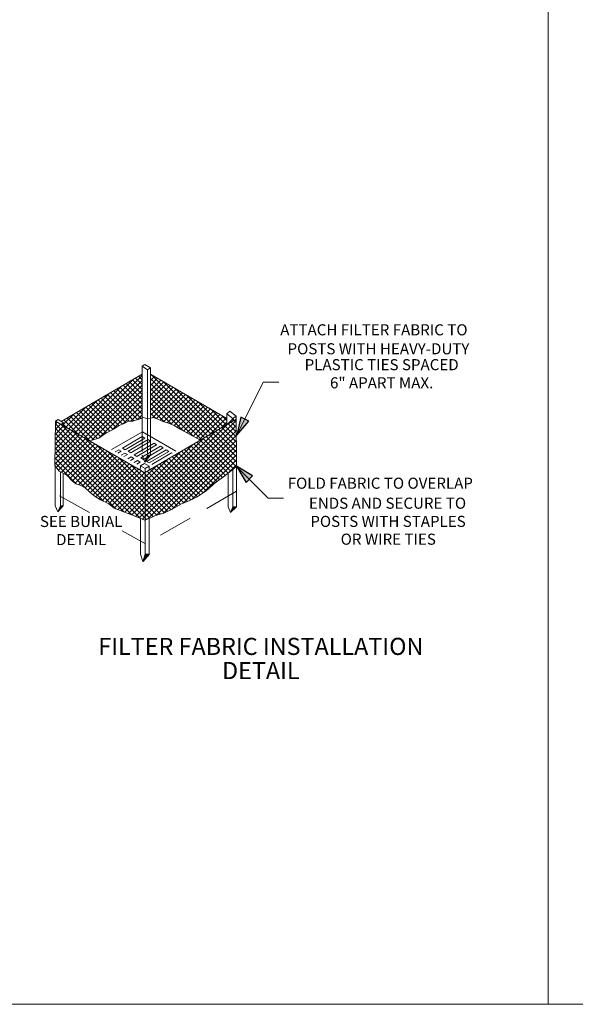
# Model space of a CAD drawing. Units: feet. Extents: x -24 to 11, y 0 to 33.3.
# Drawn here: x -19.4 to -16.6, y 23.1 to 28.2 of the extents above; entities that cross this region are included whole.
import ezdxf
from ezdxf.enums import TextEntityAlignment as Align

# ---------------------------------------------------------------- set-up
doc = ezdxf.new("R2010")
doc.units = ezdxf.units.FT
doc.header["$MEASUREMENT"] = 0
for name, pattern in [('DGN2', [0.177112, 0.088556, -0.088556]), ('DGN3', [0.265668, 0.177112, -0.088556]), ('HIDDEN', [0]), ('R W OR PROPERTY', [0])]:
    doc.linetypes.add(name, pattern=pattern)
doc.layers.add('Default', color=7, linetype='Continuous', lineweight=0)
doc.styles.add('Styledgn003', font='dgn003.shx')

# ---------------------------------------------------------------- blocks, each defined once
blk = doc.blocks.new('AH17')
at = {"layer": 'Default', "linetype": 'R W OR PROPERTY'}
blk.add_hatch(color=256, dxfattribs=at).paths.add_polyline_path([(0, 0), (0.063, 0.0734), (0.0208, 0.0942)])
at = {"layer": 'Default', "linetype": 'Continuous', "lineweight": 30}
blk.add_lwpolyline([(0, 0), (0.063, 0.0734), (0.0208, 0.0942)], close=True, dxfattribs=at)
blk = doc.blocks.new('AH18')
at = {"layer": 'Default', "linetype": 'R W OR PROPERTY'}
blk.add_hatch(color=256, dxfattribs=at).paths.add_polyline_path([(0, 0), (0.0495, -0.083), (0.0825, -0.0499)])
at = {"layer": 'Default', "linetype": 'Continuous', "lineweight": 30}
blk.add_lwpolyline([(0, 0), (0.0495, -0.083), (0.0825, -0.0499)], close=True, dxfattribs=at)

msp = doc.modelspace()

# ---------------------------------------------------------------- hatches: boundary and pattern name
at = {"layer": 'Default', "linetype": 'R W OR PROPERTY', "extrusion": (0, 0, -1)}
for points in [[(19.2068, 26.0653), (19.2209, 26.0736), (19.2068, 26.0817)], [(18.7745, 25.8927), (18.7864, 25.8781), (18.7826, 25.8874)], [(18.7719, 25.9132), (18.7578, 25.9132), (18.7745, 25.8927), (18.7826, 25.8874)], [(19.2362, 25.6198), (19.2226, 25.6524), (19.2085, 25.6524)], [(18.3126, 25.6472), (18.3428, 25.6178), (18.3307, 25.6473)], [(18.7854, 25.401), (18.7646, 25.401), (18.7975, 25.3635)]]:
    msp.add_hatch(color=256, dxfattribs=at).paths.add_polyline_path(points)

# ---------------------------------------------------------------- linework, layer by layer
at = {"layer": 'Default', "linetype": 'Continuous'}
for p, q in [((-16.7, 33.2623), (-16.7, 23.0722)), ((-18.7863, 26.3835), (-18.801, 26.3749)), ((-18.801, 26.3749), (-18.801, 26.0334)), ((-18.7578, 26.3662), (-18.7863, 26.3835)), ((-18.7719, 26.3562), (-18.7719, 26.1028)), ((-18.7578, 26.3662), (-18.7578, 26.1048)), ((-18.801, 26.3328), (-19.2187, 26.0886)), ((-19.1313, 26.0217), (-18.8471, 26.3058)), ((-19.1151, 26.0124), (-18.801, 26.3265)), ((-19.0989, 26.0031), (-18.801, 26.301)), ((-18.801, 26.2281), (-18.8671, 26.2942)), ((-18.801, 26.2536), (-18.851, 26.3036)), ((-18.801, 26.279), (-18.835, 26.313)), ((-18.801, 26.3045), (-18.8189, 26.3224)), ((-18.3625, 26.1041), (-18.7578, 26.3337)), ((-18.7578, 26.3256), (-18.7526, 26.3307)), ((-18.7578, 26.3001), (-18.7365, 26.3213)), ((-18.7578, 26.2746), (-18.7204, 26.312)), ((-18.4616, 26.014), (-18.7578, 26.3102)), ((-18.7578, 26.2491), (-18.7043, 26.3026)), ((-18.7578, 26.2236), (-18.6882, 26.2933)), ((-18.4455, 26.0234), (-18.7532, 26.331)), ((-18.4294, 26.0328), (-18.6924, 26.2957)), ((-18.3113, 26.0168), (-18.174, 26.2921)), ((-18.0941, 26.2921), (-18.174, 26.2921)), ((-19.1474, 26.0311), (-18.9085, 26.27)), ((-19.0828, 25.9938), (-18.801, 26.2755)), ((-19.0601, 25.991), (-18.801, 26.25)), ((-18.8046, 26.1042), (-18.9475, 26.2472)), ((-18.801, 26.1262), (-18.9314, 26.2566)), ((-18.801, 26.1516), (-18.9154, 26.266)), ((-18.801, 26.1771), (-18.8993, 26.2754)), ((-18.801, 26.2026), (-18.8832, 26.2848)), ((-18.4777, 26.0046), (-18.7578, 26.2847)), ((-18.7578, 26.1982), (-18.672, 26.2839)), ((-18.7578, 26.1727), (-18.6559, 26.2745)), ((-18.7578, 26.1472), (-18.6398, 26.2652)), ((-18.4937, 25.9951), (-18.7578, 26.2592)), ((-18.7578, 26.1217), (-18.6237, 26.2558)), ((-18.7464, 26.1076), (-18.6076, 26.2465)), ((-18.4134, 26.0422), (-18.6316, 26.2604)), ((-19.1797, 26.0497), (-19.0311, 26.1983)), ((-19.1636, 26.0404), (-18.9698, 26.2341)), ((-18.9205, 26.0672), (-19.044, 26.1908)), ((-18.9023, 26.0745), (-19.0279, 26.2002)), ((-19.0241, 26.0015), (-18.801, 26.2246)), ((-18.8848, 26.0826), (-19.0118, 26.2096)), ((-18.8668, 26.0901), (-18.9958, 26.219)), ((-18.8432, 26.0919), (-18.9797, 26.2284)), ((-18.8239, 26.098), (-18.9636, 26.2378)), ((-18.956, 26.0441), (-18.801, 26.1991)), ((-18.5358, 26.0117), (-18.7578, 26.2337)), ((-18.5906, 26.0411), (-18.7578, 26.2082)), ((-18.7255, 26.1031), (-18.5915, 26.2371)), ((-18.7079, 26.0952), (-18.5753, 26.2277)), ((-18.6904, 26.0872), (-18.5592, 26.2184)), ((-18.6703, 26.0818), (-18.5431, 26.209)), ((-18.6517, 26.0749), (-18.527, 26.1997)), ((-18.634, 26.0671), (-18.5109, 26.1903)), ((-18.3973, 26.0516), (-18.5708, 26.2251)), ((-18.3812, 26.061), (-18.51, 26.1898)), ((-19.1959, 26.059), (-19.0925, 26.1624)), ((-19.0001, 26.0195), (-19.1244, 26.1438)), ((-18.9844, 26.0293), (-19.1083, 26.1532)), ((-18.9675, 26.0378), (-19.0922, 26.1626)), ((-18.951, 26.0468), (-19.0761, 26.172)), ((-18.9355, 26.0568), (-19.0601, 26.1814)), ((-18.8988, 26.0758), (-18.801, 26.1736)), ((-18.8591, 26.0901), (-18.801, 26.1481)), ((-18.6486, 26.0736), (-18.7578, 26.1828)), ((-18.6866, 26.0861), (-18.7578, 26.1573)), ((-18.6184, 26.0573), (-18.4947, 26.1809)), ((-18.6027, 26.0475), (-18.4786, 26.1716)), ((-18.5861, 26.0386), (-18.4625, 26.1622)), ((-18.5695, 26.0298), (-18.4464, 26.1529)), ((-18.5529, 26.0209), (-18.4303, 26.1435)), ((-18.3652, 26.0704), (-18.4493, 26.1545)), ((-18.3135, 26.1154), (-18.3463, 26.1421)), ((-19.2523, 25.86), (-19.2482, 26.0893)), ((-18.8042, 25.8329), (-19.2482, 26.0893)), ((-19.234, 26.0976), (-19.2481, 26.0893)), ((-19.2481, 26.0894), (-19.2209, 26.0736)), ((-19.234, 26.0976), (-19.2068, 26.0817)), ((-19.2178, 26.0881), (-19.2151, 26.0907)), ((-19.2068, 26.0736), (-19.1538, 26.1266)), ((-19.1277, 26.0197), (-19.2048, 26.0968)), ((-19.0705, 25.988), (-19.1887, 26.1062)), ((-19.0507, 25.9937), (-19.1726, 26.1156)), ((-19.0309, 25.9994), (-19.1565, 26.125)), ((-19.0148, 26.0087), (-19.1405, 26.1344)), ((-18.8345, 25.5973), (-18.322, 26.1098)), ((-18.8265, 26.0972), (-18.801, 26.1226)), ((-18.8164, 25.5899), (-18.3134, 26.0929)), ((-18.8022, 26.1121), (-18.773, 26.1027)), ((-18.7589, 26.1042), (-18.773, 26.1027)), ((-18.7719, 26.1028), (-18.7719, 26.0191)), ((-18.7302, 26.1042), (-18.7578, 26.1318)), ((-18.7565, 26.1051), (-18.7578, 26.1063)), ((-18.7578, 26.1048), (-18.7578, 26.0109)), ((-18.5363, 26.012), (-18.4142, 26.1341)), ((-18.5197, 26.0031), (-18.398, 26.1248)), ((-18.5031, 25.9942), (-18.3819, 26.1154)), ((-18.4527, 26.0192), (-18.3658, 26.106)), ((-18.3625, 26.0932), (-18.3885, 26.1192)), ((-18.3625, 26.1286), (-18.3625, 26.072)), ((-18.3308, 26.104), (-18.3308, 26.0905)), ((-18.3134, 26.0837), (-18.3308, 26.101)), ((-18.3135, 26.1092), (-18.3172, 26.113)), ((-18.3135, 26.1154), (-18.3125, 25.8559)), ((-19.2508, 25.9454), (-19.1586, 26.0375)), ((-19.2503, 25.9713), (-19.1748, 26.0469)), ((-19.2499, 25.9972), (-19.1909, 26.0562)), ((-19.2494, 26.0232), (-19.2071, 26.0655)), ((-19.249, 26.0491), (-19.2232, 26.0748)), ((-18.7786, 25.5807), (-19.2489, 26.051)), ((-19.2485, 26.075), (-19.2394, 26.0842)), ((-18.7601, 25.5876), (-19.2485, 26.0761)), ((-18.7431, 25.5961), (-19.2198, 26.0729)), ((-19.188, 26.0545), (-19.2068, 26.0733)), ((-18.725, 25.6036), (-19.1595, 26.0381)), ((-18.8529, 25.6044), (-18.4175, 26.0398)), ((-18.7988, 25.582), (-18.3133, 26.0675)), ((-18.7726, 25.5827), (-18.3132, 26.0421)), ((-18.3128, 25.9302), (-18.4206, 26.038)), ((-18.3129, 25.9558), (-18.4045, 26.0474)), ((-18.3912, 26.0552), (-18.3625, 26.0839)), ((-18.313, 25.9814), (-18.3884, 26.0568)), ((-18.3131, 26.0069), (-18.3724, 26.0662)), ((-18.3132, 26.0325), (-18.3562, 26.0756)), ((-18.3133, 26.0581), (-18.3402, 26.085)), ((-19.2522, 25.8675), (-19.1102, 26.0096)), ((-19.2517, 25.8935), (-19.1263, 26.0189)), ((-19.2513, 25.9194), (-19.1425, 26.0282)), ((-18.8535, 25.6046), (-19.2498, 26.001)), ((-18.8107, 25.5873), (-19.2494, 26.026)), ((-19.2444, 25.8499), (-19.094, 26.0002)), ((-19.2331, 25.8356), (-19.0779, 25.9909)), ((-18.705, 25.609), (-19.0992, 26.0033)), ((-18.8001, 26.01), (-18.9024, 25.9498)), ((-18.8001, 26.01), (-18.9024, 25.9498)), ((-18.7868, 26.0023), (-18.889, 25.9421)), ((-18.7868, 26.0023), (-18.889, 25.9421)), ((-18.7699, 25.9946), (-18.8721, 25.9344)), ((-18.7699, 25.9946), (-18.8721, 25.9344)), ((-18.8713, 25.6115), (-18.479, 26.0038)), ((-18.7565, 25.9869), (-18.8587, 25.9266)), ((-18.7565, 25.9869), (-18.8587, 25.9266)), ((-18.8001, 26.01), (-18.7868, 26.0023)), ((-18.8001, 26.01), (-18.7868, 26.0023)), ((-18.7699, 25.9946), (-18.7565, 25.9869)), ((-18.7699, 25.9946), (-18.7565, 25.9869)), ((-18.7268, 25.6031), (-18.316, 26.0139)), ((-18.6917, 25.6127), (-18.313, 25.9914)), ((-18.3419, 25.8319), (-18.5009, 25.9909)), ((-18.3279, 25.8434), (-18.4848, 26.0003)), ((-18.3139, 25.8548), (-18.4688, 26.0098)), ((-18.3126, 25.8791), (-18.4527, 26.0192)), ((-18.3127, 25.9046), (-18.4366, 26.0286)), ((-18.3138, 26.0161), (-18.3131, 26.0167)), ((-18.9361, 25.6363), (-19.2507, 25.9509)), ((-18.8949, 25.6205), (-19.2503, 25.9759)), ((-19.2181, 25.8251), (-19.0617, 25.9816)), ((-19.2017, 25.8161), (-19.0455, 25.9723)), ((-19.1863, 25.806), (-19.0294, 25.9629)), ((-19.1736, 25.7933), (-19.0132, 25.9536)), ((-19.1608, 25.7806), (-18.9971, 25.9443)), ((-19.1473, 25.7686), (-18.9809, 25.9349)), ((-18.6854, 25.6149), (-19.039, 25.9684)), ((-18.9217, 25.9417), (-18.9391, 25.9315)), ((-18.9217, 25.9417), (-18.9391, 25.9315)), ((-18.9084, 25.934), (-18.9257, 25.9238)), ((-18.9084, 25.934), (-18.9257, 25.9238)), ((-18.9217, 25.9417), (-18.9084, 25.934)), ((-18.9217, 25.9417), (-18.9084, 25.934)), ((-18.9024, 25.9498), (-18.889, 25.9421)), ((-18.9024, 25.9498), (-18.889, 25.9421)), ((-18.8897, 25.6185), (-18.5404, 25.9678)), ((-18.8721, 25.9344), (-18.8587, 25.9266)), ((-18.8721, 25.9344), (-18.8587, 25.9266)), ((-18.739, 25.9757), (-18.8412, 25.9155)), ((-18.739, 25.9757), (-18.8412, 25.9155)), ((-18.7256, 25.968), (-18.8278, 25.9078)), ((-18.7256, 25.968), (-18.8278, 25.9078)), ((-18.7048, 25.96), (-18.807, 25.8997)), ((-18.7048, 25.96), (-18.807, 25.8997)), ((-18.6913, 25.9522), (-18.7936, 25.892)), ((-18.6913, 25.9522), (-18.7936, 25.892)), ((-18.6754, 25.9413), (-18.7776, 25.8811)), ((-18.6754, 25.9413), (-18.7776, 25.8811)), ((-18.739, 25.9757), (-18.7256, 25.968)), ((-18.739, 25.9757), (-18.7256, 25.968)), ((-18.7048, 25.96), (-18.6913, 25.9522)), ((-18.7048, 25.96), (-18.6913, 25.9522)), ((-18.6754, 25.9413), (-18.662, 25.9336)), ((-18.6754, 25.9413), (-18.662, 25.9336)), ((-18.6446, 25.6343), (-18.3129, 25.966)), ((-18.429, 25.7661), (-18.5973, 25.9345)), ((-18.5875, 25.666), (-18.3128, 25.9406)), ((-18.4146, 25.7772), (-18.5813, 25.9439)), ((-18.3995, 25.7876), (-18.5652, 25.9533)), ((-18.3843, 25.7979), (-18.5491, 25.9627)), ((-18.3699, 25.809), (-18.5331, 25.9721)), ((-18.3559, 25.8204), (-18.517, 25.9815)), ((-19.0966, 25.7458), (-19.2516, 25.9008)), ((-19.0005, 25.6752), (-19.2511, 25.9259)), ((-19.1292, 25.7612), (-18.9648, 25.9256)), ((-19.1112, 25.7537), (-18.9486, 25.9163)), ((-19.0947, 25.7447), (-18.9325, 25.907)), ((-19.0815, 25.7325), (-18.9163, 25.8976)), ((-19.0682, 25.7203), (-18.9002, 25.8883)), ((-18.6681, 25.6231), (-18.9787, 25.9336)), ((-18.9265, 25.6326), (-18.6634, 25.8958)), ((-18.6508, 25.6313), (-18.9184, 25.8988)), ((-18.8895, 25.9249), (-18.9084, 25.9138)), ((-18.8895, 25.9249), (-18.9084, 25.9138)), ((-18.9081, 25.6256), (-18.6019, 25.9318)), ((-18.8761, 25.9172), (-18.895, 25.9061)), ((-18.8761, 25.9172), (-18.895, 25.9061)), ((-18.8895, 25.9249), (-18.8761, 25.9172)), ((-18.8895, 25.9249), (-18.8761, 25.9172)), ((-18.8565, 25.9048), (-18.8745, 25.8942)), ((-18.8565, 25.9048), (-18.8745, 25.8942)), ((-18.8431, 25.897), (-18.8611, 25.8865)), ((-18.8431, 25.897), (-18.8611, 25.8865)), ((-18.8565, 25.9048), (-18.8431, 25.897)), ((-18.8565, 25.9048), (-18.8431, 25.897)), ((-18.8236, 25.8859), (-18.8417, 25.8753)), ((-18.8236, 25.8859), (-18.8417, 25.8753)), ((-18.8412, 25.9155), (-18.8278, 25.9078)), ((-18.8412, 25.9155), (-18.8278, 25.9078)), ((-18.8236, 25.8859), (-18.8102, 25.8782)), ((-18.8236, 25.8859), (-18.8102, 25.8782)), ((-18.807, 25.8997), (-18.7936, 25.892)), ((-18.807, 25.8997), (-18.7936, 25.892)), ((-18.662, 25.9336), (-18.7642, 25.8734)), ((-18.662, 25.9336), (-18.7642, 25.8734)), ((-18.6487, 25.9265), (-18.7509, 25.8663)), ((-18.6487, 25.9265), (-18.7509, 25.8663)), ((-18.4996, 25.7094), (-18.6777, 25.8874)), ((-18.4842, 25.7194), (-18.6616, 25.8968)), ((-18.6487, 25.9265), (-18.6451, 25.9245)), ((-18.6487, 25.9265), (-18.6451, 25.9245)), ((-18.4689, 25.7296), (-18.6455, 25.9062)), ((-18.4556, 25.7418), (-18.6295, 25.9157)), ((-18.4423, 25.754), (-18.6134, 25.9251)), ((-18.5426, 25.6853), (-18.3127, 25.9152)), ((-18.4809, 25.7216), (-18.3126, 25.8898)), ((-19.2301, 25.8318), (-19.2523, 25.86)), ((-19.1406, 25.7644), (-19.252, 25.8758)), ((-19.2498, 25.8559), (-19.2498, 25.7158)), ((-19.0538, 25.7092), (-18.884, 25.879)), ((-19.0393, 25.6983), (-18.8679, 25.8697)), ((-19.0242, 25.6878), (-18.8517, 25.8603)), ((-19.008, 25.6786), (-18.8356, 25.851)), ((-18.9905, 25.6706), (-18.8194, 25.8417)), ((-18.973, 25.6627), (-18.8033, 25.8323)), ((-18.945, 25.6397), (-18.7249, 25.8598)), ((-18.6344, 25.6403), (-18.8581, 25.864)), ((-18.8102, 25.8782), (-18.8283, 25.8676)), ((-18.8102, 25.8782), (-18.8283, 25.8676)), ((-18.8096, 25.8592), (-18.8099, 25.8362)), ((-18.7885, 25.8702), (-18.8096, 25.8592)), ((-18.7647, 25.8569), (-18.7885, 25.8702)), ((-18.7854, 25.8451), (-18.7854, 25.6478)), ((-18.7776, 25.8811), (-18.7642, 25.8734)), ((-18.7776, 25.8811), (-18.7642, 25.8734)), ((-18.7647, 25.8569), (-18.7644, 25.8365)), ((-18.5847, 25.6671), (-18.758, 25.8404)), ((-18.5665, 25.6744), (-18.7419, 25.8498)), ((-18.5489, 25.6822), (-18.7259, 25.8592)), ((-18.5319, 25.6907), (-18.7098, 25.8686)), ((-18.515, 25.6993), (-18.6937, 25.878)), ((-18.3125, 25.8559), (-18.3791, 25.8015)), ((-18.3597, 25.8173), (-18.3126, 25.8645)), ((-18.3307, 25.8411), (-18.3307, 25.7169)), ((-18.3126, 25.8559), (-18.3126, 25.7274)), ((-18.3125, 25.8559), (-18.1486, 25.6915)), ((-19.1898, 25.8095), (-19.2301, 25.8318)), ((-19.2226, 25.8276), (-19.2226, 25.7006)), ((-19.2085, 25.8198), (-19.2085, 25.6927)), ((-19.1615, 25.7813), (-19.1898, 25.8095)), ((-19.1434, 25.7651), (-19.1615, 25.7813)), ((-18.959, 25.6512), (-18.7864, 25.8238)), ((-18.6183, 25.6497), (-18.797, 25.8284)), ((-18.7854, 25.8243), (-18.7854, 25.5977)), ((-18.6022, 25.6591), (-18.7741, 25.831)), ((-18.3791, 25.8015), (-18.4234, 25.7712)), ((-18.3549, 25.8213), (-18.3549, 25.7029)), ((-19.1212, 25.7591), (-19.1434, 25.7651)), ((-19.095, 25.745), (-19.1212, 25.7591)), ((-19.0688, 25.7207), (-19.095, 25.745)), ((-18.4234, 25.7712), (-18.4698, 25.7288)), ((-19.0426, 25.7006), (-19.0688, 25.7207)), ((-19.0163, 25.6824), (-19.0426, 25.7006)), ((-18.972, 25.6622), (-19.0163, 25.6824)), ((-18.5162, 25.6985), (-18.5565, 25.6784)), ((-18.4698, 25.7288), (-18.5162, 25.6985)), ((-18.0687, 25.6915), (-18.1486, 25.6915)), ((-18.9458, 25.64), (-18.972, 25.6622)), ((-18.8772, 25.6138), (-18.9458, 25.64)), ((-18.6453, 25.6339), (-18.6876, 25.6138)), ((-18.5969, 25.6622), (-18.6453, 25.6339)), ((-18.5565, 25.6784), (-18.5969, 25.6622)), ((-18.8248, 25.5936), (-18.8772, 25.6138)), ((-18.7885, 25.5774), (-18.8248, 25.5936)), ((-18.8096, 25.5868), (-18.8096, 25.4695)), ((-18.7642, 25.5855), (-18.7885, 25.5774)), ((-18.7856, 25.5976), (-18.7855, 25.4561)), ((-18.7646, 25.5854), (-18.7646, 25.4647)), ((-18.732, 25.6017), (-18.7642, 25.5855)), ((-18.6876, 25.6138), (-18.732, 25.6017))]:
    msp.add_line(p, q, dxfattribs=at)
at = {"layer": 'Default', "linetype": 'HIDDEN', "ltscale": 21.714722}
for p, q in [((-18.8007, 26.328), (-18.8039, 26.3311)), ((-18.7844, 25.8153), (-18.7949, 25.8258))]:
    msp.add_line(p, q, dxfattribs=at)
at = {"layer": 'Default', "linetype": 'DGN3'}
msp.add_line((-18.3149, 26.036), (-18.3149, 26.0038), dxfattribs=at)
at = {"layer": 'Default', "linetype": 'DGN2'}
for p, q in [((-18.801, 26.0334), (-18.801, 25.9132)), ((-18.7719, 26.0191), (-18.7719, 25.9132)), ((-18.7578, 26.0109), (-18.7578, 25.9132)), ((-18.801, 25.9132), (-18.7864, 25.8781)), ((-19.2498, 25.7158), (-19.2498, 25.6524)), ((-19.2226, 25.7006), (-19.2226, 25.6524)), ((-19.2085, 25.6927), (-19.2085, 25.6524)), ((-18.3549, 25.7029), (-18.3549, 25.6473)), ((-18.3307, 25.7169), (-18.3307, 25.6473)), ((-18.3126, 25.7274), (-18.3126, 25.6472)), ((-19.2498, 25.6524), (-19.2362, 25.6198)), ((-18.3428, 25.6178), (-18.3549, 25.6473)), ((-18.8096, 25.4695), (-18.8096, 25.401)), ((-18.7855, 25.4561), (-18.7854, 25.401)), ((-18.7646, 25.4647), (-18.7646, 25.401)), ((-18.7975, 25.3635), (-18.8096, 25.401)), ((-18.7616, 25.401), (-18.7824, 25.401))]:
    msp.add_line(p, q, dxfattribs=at)
at = {"layer": 'Default', "linetype": 'DGN2', "ltscale": 21.714722}
for p in [(-18.7824, 25.401), (-18.7616, 25.401)]:
    msp.add_line(p, (-18.7945, 25.3635), dxfattribs=at)
at = {"layer": 'Default', "color": 7, "linetype": 'Continuous', "lineweight": 0, "extrusion": (0, 0, -1)}
msp.add_lwpolyline([(23.9997, 33.2623), (10.1732, 33.2623), (10.1732, 23.0722), (23.9997, 23.0722), (23.9997, 33.2623)], close=True, dxfattribs=at)
at = {"layer": 'Default', "linetype": 'Continuous', "extrusion": (0, 0, -1)}
for points in [[(18.7578, 26.3662), (18.7719, 26.3562), (18.801, 26.3749)], [(18.801, 26.1053), (18.849, 26.0901), (18.8712, 26.0901), (18.8933, 26.0779), (18.9196, 26.0679), (18.9458, 26.0497), (18.9679, 26.0376), (18.9881, 26.0275), (19.0063, 26.0154), (19.0244, 26.0013), (19.072, 25.9875)], [(18.3135, 26.1007), (18.788, 25.8228), (18.8042, 25.8329)], [(18.499, 25.992), (18.6029, 26.0476), (18.6352, 26.0679), (18.6634, 26.08), (18.6937, 26.088), (18.7219, 26.1022), (18.738, 26.1062), (18.7441, 26.1082), (18.7578, 26.1048)], [(18.9592, 25.9431), (18.7989, 26.0346), (18.6264, 25.9352)], [(18.9592, 25.9431), (18.7989, 26.0346), (18.6264, 25.9352)], [(18.7647, 25.8569), (18.7854, 25.8451), (18.8096, 25.8592)]]:
    msp.add_lwpolyline(points, dxfattribs=at)
at = {"layer": 'Default', "linetype": 'Continuous'}
for points in [[(-18.3463, 26.1421), (-18.3625, 26.1286), (-18.3308, 26.104)], [(-18.3135, 26.1154), (-18.3308, 26.104), (-18.3308, 26.104)]]:
    msp.add_lwpolyline(points, dxfattribs=at)
at = {"layer": 'Default', "linetype": 'Continuous', "extrusion": (0, 0, -1)}
msp.add_lwpolyline([(19.2068, 26.0653), (19.2209, 26.0736), (19.2068, 26.0817)], close=True, dxfattribs=at)
at = {"layer": 'Default', "linetype": 'DGN2', "extrusion": (0, 0, -1)}
for points in [[(18.7745, 25.8927), (18.7864, 25.8781), (18.7826, 25.8874)], [(18.7719, 25.9132), (18.7578, 25.9132), (18.7745, 25.8927), (18.7826, 25.8874)], [(18.3126, 25.6472), (18.3428, 25.6178), (18.3307, 25.6473)]]:
    msp.add_lwpolyline(points, close=True, dxfattribs=at)
at = {"layer": 'Default', "linetype": 'DGN3', "extrusion": (0, 0, -1)}
msp.add_lwpolyline([(18.3126, 25.7274), (18.7824, 25.4543), (18.904, 25.5223)], dxfattribs=at)
at = {"layer": 'Default', "linetype": 'DGN2', "ltscale": 21.714722, "extrusion": (0, 0, -1)}
for points in [[(19.2362, 25.6198), (19.2226, 25.6524), (19.2085, 25.6524)], [(18.7854, 25.401), (18.7646, 25.401), (18.7975, 25.3635)]]:
    msp.add_lwpolyline(points, close=True, dxfattribs=at)
at = {"layer": 'Default', "linetype": 'DGN3'}
msp.add_polyline3d([(-19.0728, 25.6168, 0), (-19.2498, 25.7158, 0)], dxfattribs=at)

# ---------------------------------------------------------------- block references
at = {"linetype": 'Continuous'}
for name, p in [('AH17', (-18.3114, 26.0168)), ('AH18', (-18.3123, 25.8561))]:
    msp.add_blockref(name, p, dxfattribs=at)

# ---------------------------------------------------------------- texts
at = {"layer": 'Default', "linetype": 'Continuous', "style": 'Styledgn003'}
for s, p in [('ATTACH FILTER FABRIC TO', (-17.6017, 26.5625)), ('POSTS WITH HEAVY-DUTY ', (-17.5693, 26.4644)), ('FOLD FABRIC TO OVERLAP', (-17.5685, 25.7688)), ('ENDS AND SECURE TO', (-17.5312, 25.6654)), ('POSTS WITH STAPLES', (-17.5287, 25.5712)), ('OR WIRE TIES', (-17.5273, 25.4791))]:
    msp.add_text(s, height=0.057327, dxfattribs=at).set_placement(p, align=Align.MIDDLE_CENTER)
for s, insert, char_height, width, attachment_point, line_spacing_factor in [('\\Fdgn003|c0;\\C256;PLASTIC TIES SPACED \\P6" APART MAX.', (-17.5616, 26.3352), 0.057327, 1.8963, 5, 0.981818), ('\\Fdgn003|c0;\\C256;SEE BURIAL\\PDETAIL', (-19.1158, 25.5238), 0.057327, 0.92039, 5, 0.981818), ('\\Fdgn003|c0;\\C256;FILTER FABRIC INSTALLATION \\PDETAIL', (-18.1864, 24.9686), 0.088596, 2.95297, 2, 0.847059)]:
    msp.add_mtext(s, dxfattribs=dict(at, insert=insert, char_height=char_height, width=width, attachment_point=attachment_point, line_spacing_factor=line_spacing_factor))

doc.saveas('drawing.dxf')
